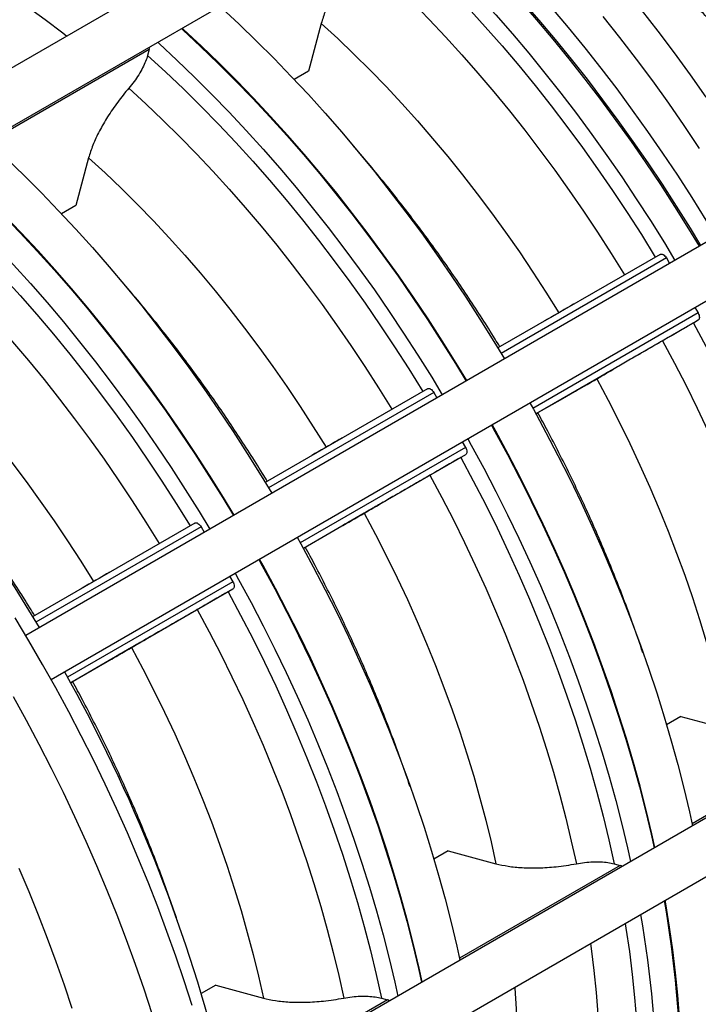
# Model space of a CAD drawing. Units: inches. Extents: x 0.1 to 16.9, y 0.1 to 10.9.
# Drawn here: x 11.2 to 11.7, y 5.7 to 6.5 of the extents above; entities that cross this region are included whole.
import ezdxf

# ---------------------------------------------------------------- set-up
doc = ezdxf.new("R2010")
doc.units = ezdxf.units.IN
doc.header["$MEASUREMENT"] = 0

msp = doc.modelspace()

# ---------------------------------------------------------------- linework, layer by layer
at = {"color": 7, "linetype": 'Continuous', "lineweight": 25}
for p, q in [((11.44781, 6.60357), (10.91721, 6.29726)), ((10.94693, 6.27001), (11.46703, 6.57026)), ((11.38323, 6.46458), (11.37356, 6.42848)), ((11.25289, 6.44487), (11.25168, 6.44038)), ((11.37356, 6.42848), (11.36267, 6.42219)), ((11.207, 6.36284), (11.19733, 6.32674)), ((11.19733, 6.32674), (11.18643, 6.32045)), ((11.68707, 6.30592), (11.15931, 6.00125)), ((11.63983, 6.28975), (11.517, 6.21884)), ((11.64463, 6.28698), (11.64704, 6.28281)), ((11.17854, 5.96795), (11.7063, 6.27262)), ((11.66627, 6.24951), (11.66867, 6.24534)), ((11.66867, 6.23979), (11.66511, 6.23773)), ((11.59198, 6.19551), (11.56587, 6.18043)), ((11.46359, 6.18801), (11.34076, 6.11711)), ((11.4684, 6.18524), (11.4708, 6.18108)), ((11.56587, 6.18043), (11.54585, 6.16887)), ((11.49003, 6.14777), (11.49244, 6.1436)), ((11.49244, 6.13805), (11.48888, 6.136)), ((11.41575, 6.09377), (11.38964, 6.07869)), ((11.28736, 6.08628), (11.16453, 6.01537)), ((11.29217, 6.0835), (11.29457, 6.07934)), ((11.38964, 6.07869), (11.36962, 6.06713)), ((11.3138, 6.04603), (11.31621, 6.04187)), ((11.31621, 6.03631), (11.31265, 6.03426)), ((11.23951, 5.99203), (11.2134, 5.97695)), ((11.2134, 5.97695), (11.19338, 5.9654)), ((11.82521, 5.94988), (11.30786, 5.65122)), ((11.65569, 5.93981), (11.64479, 5.93352)), ((11.65569, 5.93981), (11.69178, 5.93014)), ((11.31384, 5.61027), (11.84444, 5.91658)), ((11.47946, 5.83807), (11.46856, 5.83178)), ((11.47946, 5.83807), (11.51555, 5.82841)), ((11.60505, 5.82834), (11.60954, 5.82714)), ((11.30323, 5.73634), (11.29233, 5.73005)), ((11.30323, 5.73634), (11.33932, 5.72667)), ((11.42881, 5.7266), (11.43331, 5.7254))]:
    msp.add_line(p, q, dxfattribs=at)
at = {"color": 8, "linetype": 'Continuous', "lineweight": 25}
for p, q in [((11.25289, 6.44487), (11.13128, 6.37467)), ((11.64463, 6.28698), (11.51949, 6.21473)), ((11.66867, 6.24534), (11.54352, 6.17309)), ((11.66867, 6.23979), (11.54584, 6.16888)), ((11.4684, 6.18524), (11.34325, 6.11299)), ((11.49244, 6.1436), (11.36729, 6.07136)), ((11.49244, 6.13805), (11.36961, 6.06714)), ((11.29217, 6.0835), (11.16702, 6.01126)), ((11.31621, 6.04187), (11.19106, 5.96962)), ((11.31621, 6.03631), (11.19338, 5.96541)), ((11.78577, 5.92887), (11.66416, 5.85867)), ((11.60954, 5.82714), (11.48793, 5.75693)), ((11.43331, 5.7254), (11.3117, 5.6552))]:
    msp.add_line(p, q, dxfattribs=at)
at = {"color": 8, "linetype": 'Continuous', "lineweight": 25, "flags": 128}
for points in [[(11.46693, 6.5702), (11.47872, 6.55925), (11.49223, 6.54626), (11.50562, 6.53292), (11.51887, 6.51925), (11.53197, 6.50525), (11.54492, 6.49094), (11.55771, 6.47631), (11.57032, 6.4614), (11.58275, 6.44619), (11.59498, 6.43072), (11.60701, 6.41498), (11.61884, 6.39899), (11.63044, 6.38276), (11.64182, 6.3663), (11.65296, 6.34963), (11.66386, 6.33275), (11.67451, 6.31568), (11.68214, 6.30308)], [(10.98457, 6.56465), (10.99783, 6.5607), (11.01116, 6.55628), (11.02457, 6.55138), (11.03805, 6.54601), (11.05157, 6.54017), (11.06514, 6.53387), (11.07874, 6.52712), (11.09237, 6.51991), (11.106, 6.51226), (11.11963, 6.50417), (11.13325, 6.49565), (11.14686, 6.4867), (11.16042, 6.47733), (11.17395, 6.46755), (11.18742, 6.45736), (11.19046, 6.45501)], [(11.45464, 6.5631), (11.45719, 6.56078), (11.47055, 6.54837), (11.4838, 6.53562), (11.49692, 6.52253), (11.50991, 6.50911), (11.52276, 6.49537), (11.53546, 6.48132), (11.54799, 6.46697), (11.56036, 6.45234), (11.57255, 6.43743), (11.58455, 6.42225), (11.59635, 6.40682), (11.60795, 6.39114), (11.61934, 6.37523), (11.6305, 6.3591), (11.64144, 6.34275), (11.65213, 6.32621), (11.66259, 6.30948), (11.67053, 6.29638)], [(11.61346, 5.78323), (11.61403, 5.7796), (11.6166, 5.76196), (11.61878, 5.74447), (11.62057, 5.72715), (11.62196, 5.71), (11.62295, 5.69304), (11.62354, 5.67629), (11.62374, 5.65975), (11.62354, 5.64344), (11.62295, 5.62738), (11.62196, 5.61156), (11.62057, 5.59602), (11.61878, 5.58076), (11.6166, 5.56578), (11.61403, 5.55111), (11.61107, 5.53676), (11.60772, 5.52273)], [(11.5871, 5.76802), (11.58763, 5.76419), (11.58971, 5.74743), (11.59142, 5.73082), (11.59275, 5.71439), (11.5937, 5.69813), (11.59427, 5.68207), (11.59446, 5.66622), (11.59427, 5.65059), (11.5937, 5.63519), (11.59275, 5.62003), (11.59142, 5.60513), (11.58971, 5.59049), (11.58763, 5.57614), (11.58517, 5.56207), (11.58233, 5.54831), (11.57913, 5.53485)], [(11.52968, 5.73487), (11.52973, 5.73425), (11.53089, 5.71851), (11.53166, 5.70295), (11.53204, 5.6876), (11.53204, 5.67246), (11.53166, 5.65755), (11.53089, 5.64289), (11.52973, 5.62848), (11.52819, 5.61434), (11.52627, 5.60047), (11.52397, 5.5869), (11.52128, 5.57363), (11.51823, 5.56068)]]:
    msp.add_lwpolyline(points, dxfattribs=at)
at = {"color": 7, "linetype": 'Continuous', "lineweight": 25, "flags": 128}
for points in [[(11.66964, 6.29586), (11.66161, 6.30911), (11.6511, 6.32593), (11.64035, 6.34255), (11.62936, 6.35897), (11.61814, 6.37519), (11.6067, 6.39118), (11.59504, 6.40694), (11.58318, 6.42245), (11.57112, 6.4377), (11.55887, 6.45268), (11.54644, 6.46739), (11.53385, 6.48181), (11.52109, 6.49592), (11.50817, 6.50973), (11.49512, 6.52322), (11.48193, 6.53637), (11.46862, 6.54919), (11.45519, 6.56166), (11.45401, 6.56274)], [(11.43551, 6.55206), (11.4367, 6.55098), (11.45012, 6.53851), (11.46344, 6.5257), (11.47663, 6.51254), (11.48968, 6.49905), (11.50259, 6.48525), (11.51535, 6.47113), (11.52795, 6.45671), (11.54038, 6.44201), (11.55263, 6.42702), (11.56469, 6.41177), (11.57655, 6.39626), (11.5882, 6.3805), (11.59965, 6.36451), (11.61087, 6.3483), (11.62186, 6.33187), (11.63261, 6.31525), (11.64311, 6.29844), (11.65114, 6.28518)], [(11.42792, 6.54212), (11.4415, 6.52966), (11.45498, 6.51684), (11.46832, 6.50366), (11.48153, 6.49013), (11.49459, 6.47626), (11.50749, 6.46206), (11.52023, 6.44755), (11.53279, 6.43274), (11.54516, 6.41763), (11.55733, 6.40225), (11.5693, 6.38659), (11.58105, 6.37068), (11.59258, 6.35452), (11.60387, 6.33813), (11.61492, 6.32152), (11.62573, 6.30471), (11.63627, 6.2877)], [(11.41364, 6.51735), (11.42663, 6.50543), (11.43951, 6.49317), (11.45226, 6.48057), (11.46489, 6.46763), (11.47738, 6.45438), (11.48971, 6.44081), (11.50189, 6.42694), (11.5139, 6.41279), (11.52573, 6.39835), (11.53737, 6.38365), (11.54882, 6.36869), (11.56006, 6.35349), (11.57109, 6.33805), (11.5819, 6.32239), (11.59247, 6.30652), (11.60281, 6.29046), (11.6129, 6.27421)], [(11.30633, 6.47749), (11.30751, 6.47641), (11.32094, 6.46394), (11.33425, 6.45112), (11.34744, 6.43796), (11.3605, 6.42448), (11.37341, 6.41067), (11.38617, 6.39655), (11.39877, 6.38214), (11.41119, 6.36743), (11.42344, 6.35245), (11.4355, 6.33719), (11.44736, 6.32168), (11.45902, 6.30593), (11.47046, 6.28994), (11.48168, 6.27372), (11.49267, 6.2573), (11.50343, 6.24067), (11.51393, 6.22386), (11.52196, 6.21061)], [(11.62543, 6.47497), (11.63805, 6.45881), (11.65046, 6.44239), (11.66266, 6.42571), (11.67463, 6.4088)], [(11.38323, 6.46458), (11.39567, 6.45314), (11.408, 6.44135), (11.4202, 6.42922), (11.43228, 6.41676), (11.4442, 6.40397), (11.45598, 6.39088), (11.46759, 6.37749), (11.47902, 6.36381), (11.49028, 6.34986), (11.50134, 6.33564), (11.5122, 6.32117), (11.52284, 6.30646), (11.53327, 6.29152), (11.54346, 6.27637), (11.55342, 6.26101), (11.56313, 6.24547)], [(11.59652, 6.46985), (11.60924, 6.45383), (11.62175, 6.43754), (11.63405, 6.421), (11.64613, 6.40421), (11.65798, 6.38719), (11.6696, 6.36994)], [(11.27723, 6.46069), (11.27841, 6.45961), (11.29184, 6.44714), (11.30515, 6.43432), (11.31834, 6.42117), (11.3314, 6.40768), (11.34431, 6.39387), (11.35707, 6.37976), (11.36967, 6.36534), (11.38209, 6.35063), (11.39434, 6.33565), (11.4064, 6.32039), (11.41826, 6.30488), (11.42992, 6.28913), (11.44136, 6.27314), (11.45258, 6.25692), (11.46357, 6.2405), (11.47433, 6.22387), (11.48483, 6.20706), (11.49286, 6.19381)], [(11.4934, 6.19412), (11.48537, 6.20738), (11.47487, 6.22419), (11.46412, 6.24081), (11.45313, 6.25724), (11.44191, 6.27345), (11.43046, 6.28944), (11.41881, 6.3052), (11.40695, 6.32071), (11.39489, 6.33596), (11.38264, 6.35095), (11.37021, 6.36565), (11.35761, 6.38007), (11.34485, 6.39419), (11.33194, 6.40799), (11.31889, 6.42148), (11.3057, 6.43464), (11.29238, 6.44745), (11.27896, 6.45992), (11.27777, 6.461)], [(11.25928, 6.45032), (11.26046, 6.44925), (11.27389, 6.43678), (11.2872, 6.42396), (11.30039, 6.4108), (11.31345, 6.39732), (11.32636, 6.38351), (11.33912, 6.36939), (11.35172, 6.35498), (11.36415, 6.34027), (11.37639, 6.32529), (11.38845, 6.31003), (11.40031, 6.29452), (11.41197, 6.27877), (11.42341, 6.26278), (11.43463, 6.24656), (11.44562, 6.23014), (11.45638, 6.21351), (11.46688, 6.1967), (11.47491, 6.18345)], [(11.25168, 6.44038), (11.26527, 6.42793), (11.27874, 6.4151), (11.29209, 6.40192), (11.3053, 6.38839), (11.31836, 6.37452), (11.33126, 6.36033), (11.344, 6.34582), (11.35655, 6.331), (11.36893, 6.3159), (11.3811, 6.30051), (11.39307, 6.28485), (11.40482, 6.26894), (11.41635, 6.25278), (11.42764, 6.23639), (11.43869, 6.21978), (11.44949, 6.20297), (11.46003, 6.18596)], [(11.23741, 6.41561), (11.2504, 6.4037), (11.26327, 6.39143), (11.27603, 6.37883), (11.28866, 6.36589), (11.30114, 6.35264), (11.31348, 6.33907), (11.32566, 6.32521), (11.33767, 6.31105), (11.3495, 6.29661), (11.36114, 6.28191), (11.37259, 6.26695), (11.38383, 6.25175), (11.39486, 6.23631), (11.40566, 6.22065), (11.41624, 6.20478), (11.42658, 6.18872), (11.43667, 6.17247)], [(11.1301, 6.37575), (11.13128, 6.37467), (11.14471, 6.3622), (11.15802, 6.34938), (11.17121, 6.33623), (11.18426, 6.32274), (11.19718, 6.30893), (11.20994, 6.29482), (11.22253, 6.2804), (11.23496, 6.26569), (11.24721, 6.25071), (11.25927, 6.23546), (11.27113, 6.21995), (11.28279, 6.20419), (11.29423, 6.1882), (11.30545, 6.17199), (11.31644, 6.15556), (11.32719, 6.13894), (11.3377, 6.12212), (11.34573, 6.10887)], [(11.101, 6.35895), (11.10218, 6.35787), (11.11561, 6.3454), (11.12892, 6.33258), (11.14211, 6.31943), (11.15516, 6.30594), (11.16808, 6.29213), (11.18084, 6.27802), (11.19343, 6.2636), (11.20586, 6.2489), (11.21811, 6.23391), (11.23017, 6.21866), (11.24203, 6.20315), (11.25369, 6.18739), (11.26513, 6.1714), (11.27635, 6.15519), (11.28734, 6.13876), (11.29809, 6.12214), (11.3086, 6.10532), (11.31663, 6.09207)], [(11.31717, 6.09239), (11.30914, 6.10564), (11.29864, 6.12245), (11.28788, 6.13908), (11.2769, 6.1555), (11.26567, 6.17171), (11.25423, 6.1877), (11.24258, 6.20346), (11.23071, 6.21897), (11.21865, 6.23422), (11.20641, 6.24921), (11.19398, 6.26392), (11.18138, 6.27833), (11.16862, 6.29245), (11.15571, 6.30626), (11.14265, 6.31974), (11.12946, 6.3329), (11.11615, 6.34572), (11.10272, 6.35819), (11.10154, 6.35926)], [(11.207, 6.36284), (11.21944, 6.3514), (11.23177, 6.33961), (11.24397, 6.32748), (11.25604, 6.31502), (11.26797, 6.30224), (11.27974, 6.28914), (11.29136, 6.27575), (11.30279, 6.26207), (11.31404, 6.24812), (11.32511, 6.2339), (11.33596, 6.21943), (11.34661, 6.20472), (11.35704, 6.18978), (11.36723, 6.17463), (11.37719, 6.15927), (11.3869, 6.14373)], [(11.08305, 6.34859), (11.08423, 6.34751), (11.09766, 6.33504), (11.11097, 6.32222), (11.12416, 6.30907), (11.13722, 6.29558), (11.15013, 6.28177), (11.16289, 6.26766), (11.17548, 6.25324), (11.18791, 6.23853), (11.20016, 6.22355), (11.21222, 6.2083), (11.22408, 6.19278), (11.23574, 6.17703), (11.24718, 6.16104), (11.2584, 6.14482), (11.26939, 6.1284), (11.28014, 6.11177), (11.29065, 6.09496), (11.29868, 6.08171)], [(11.07545, 6.33865), (11.08904, 6.32619), (11.10251, 6.31336), (11.11586, 6.30018), (11.12907, 6.28665), (11.14213, 6.27278), (11.15503, 6.25859), (11.16776, 6.24408), (11.18032, 6.22927), (11.19269, 6.21416), (11.20487, 6.19877), (11.21683, 6.18312), (11.22859, 6.1672), (11.24011, 6.15105), (11.25141, 6.13466), (11.26246, 6.11805), (11.27326, 6.10123), (11.2838, 6.08422)], [(11.06117, 6.31387), (11.07416, 6.30196), (11.08704, 6.2897), (11.0998, 6.27709), (11.11243, 6.26416), (11.12491, 6.2509), (11.13725, 6.23734), (11.14942, 6.22347), (11.16143, 6.20931), (11.17326, 6.19488), (11.18491, 6.18017), (11.19635, 6.16522), (11.2076, 6.15001), (11.21862, 6.13457), (11.22943, 6.11892), (11.24001, 6.10305), (11.25035, 6.08698), (11.26044, 6.07073)], [(11.63983, 6.28975), (11.64034, 6.28994), (11.64093, 6.28997), (11.64157, 6.28982), (11.64223, 6.28951), (11.64289, 6.28906), (11.64353, 6.28846), (11.64412, 6.28776), (11.64463, 6.28698)], [(10.95386, 6.27401), (10.95505, 6.27293), (10.96848, 6.26046), (10.98179, 6.24765), (10.99498, 6.23449), (11.00803, 6.221), (11.02094, 6.2072), (11.0337, 6.19308), (11.0463, 6.17866), (11.05873, 6.16396), (11.07098, 6.14897), (11.08304, 6.13372), (11.0949, 6.11821), (11.10656, 6.10245), (11.118, 6.08646), (11.12922, 6.07025), (11.14021, 6.05382), (11.15096, 6.0372), (11.16147, 6.02039), (11.16949, 6.00713)], [(11.03076, 6.2611), (11.04321, 6.24966), (11.05553, 6.23788), (11.06774, 6.22574), (11.07981, 6.21328), (11.09174, 6.2005), (11.10351, 6.18741), (11.11512, 6.17402), (11.12656, 6.16034), (11.13781, 6.14638), (11.14887, 6.13216), (11.15973, 6.11769), (11.17038, 6.10298), (11.1808, 6.08804), (11.191, 6.07289), (11.20096, 6.05754), (11.21067, 6.042)], [(11.57538, 6.25255), (11.57538, 6.25254), (11.57506, 6.25236), (11.57428, 6.25191), (11.57308, 6.25121), (11.57147, 6.25029), (11.56953, 6.24917), (11.5673, 6.24788), (11.56487, 6.24648), (11.5623, 6.24499), (11.55969, 6.24349), (11.55712, 6.242), (11.55466, 6.24058), (11.5524, 6.23928)], [(11.66867, 6.24534), (11.66909, 6.2445), (11.66941, 6.24364), (11.6696, 6.24279), (11.66967, 6.24199), (11.6696, 6.24126), (11.66941, 6.24064), (11.66909, 6.24014), (11.66867, 6.23979)], [(11.66511, 6.23773), (11.67457, 6.2201), (11.68374, 6.20234), (11.69259, 6.18446), (11.70114, 6.16649), (11.70937, 6.14842), (11.71728, 6.13029), (11.72485, 6.1121), (11.73209, 6.09386), (11.73899, 6.07559), (11.74554, 6.05731), (11.75174, 6.03902), (11.75758, 6.02075), (11.76306, 6.00251), (11.76817, 5.9843), (11.77291, 5.96615), (11.77729, 5.94807), (11.78128, 5.93008)], [(11.64175, 6.22424), (11.65078, 6.20738), (11.65952, 6.19039), (11.66797, 6.1733), (11.67613, 6.15611), (11.68399, 6.13884), (11.69153, 6.1215), (11.69876, 6.10411), (11.70568, 6.08667), (11.71226, 6.06921), (11.71852, 6.05173), (11.72444, 6.03425), (11.73002, 6.01678), (11.73526, 5.99934), (11.74015, 5.98194), (11.74468, 5.96459), (11.74886, 5.9473), (11.75269, 5.9301)], [(11.59807, 6.19903), (11.59581, 6.19773), (11.59335, 6.19631), (11.59078, 6.19482), (11.58816, 6.19331), (11.5856, 6.19183), (11.58317, 6.19043), (11.58094, 6.18914), (11.579, 6.18802), (11.57739, 6.18709), (11.57619, 6.18639), (11.57541, 6.18595), (11.57509, 6.18576), (11.57524, 6.18585), (11.57586, 6.1862), (11.57691, 6.18681), (11.57838, 6.18766), (11.58021, 6.18872), (11.58234, 6.18995), (11.58471, 6.19132), (11.58724, 6.19277), (11.58984, 6.19428), (11.59244, 6.19578), (11.59495, 6.19723), (11.59729, 6.19858), (11.59939, 6.19979), (11.60117, 6.20082), (11.60258, 6.20163), (11.60357, 6.20221), (11.60412, 6.20252), (11.60421, 6.20257), (11.60382, 6.20235), (11.60298, 6.20187), (11.60172, 6.20113), (11.60006, 6.20018), (11.59807, 6.19903)], [(11.59198, 6.19551), (11.60058, 6.17932), (11.6089, 6.16302), (11.61693, 6.14662), (11.62465, 6.13012), (11.63207, 6.11354), (11.63917, 6.0969), (11.64595, 6.08022), (11.65241, 6.06349), (11.65854, 6.04675), (11.66433, 6.03), (11.66979, 6.01325), (11.67489, 5.99653), (11.67965, 5.97985), (11.68405, 5.96321), (11.6881, 5.94664), (11.69178, 5.93014)], [(11.46359, 6.18801), (11.46411, 6.18821), (11.4647, 6.18823), (11.46533, 6.18808), (11.466, 6.18778), (11.46666, 6.18732), (11.4673, 6.18673), (11.46789, 6.18602), (11.4684, 6.18524)], [(11.54119, 6.1773), (11.5439, 6.17242), (11.55334, 6.15498), (11.56251, 6.13742), (11.57138, 6.11974), (11.57997, 6.10196), (11.58825, 6.08409), (11.59622, 6.06615), (11.60388, 6.04815), (11.61122, 6.0301), (11.61824, 6.01201), (11.62493, 5.9939), (11.63128, 5.97578), (11.6373, 5.95767), (11.64297, 5.93957), (11.6483, 5.9215), (11.65328, 5.90347), (11.6579, 5.8855), (11.66216, 5.8676), (11.6645, 5.85711)], [(11.51209, 6.1605), (11.5148, 6.15562), (11.52424, 6.13818), (11.53341, 6.12062), (11.54228, 6.10294), (11.55087, 6.08516), (11.55915, 6.06729), (11.56712, 6.04935), (11.57478, 6.03135), (11.58212, 6.0133), (11.58914, 5.99521), (11.59583, 5.9771), (11.60218, 5.95898), (11.6082, 5.94087), (11.61387, 5.92277), (11.6192, 5.9047), (11.62418, 5.88667), (11.6288, 5.8687), (11.63306, 5.8508), (11.6354, 5.84031)], [(11.63595, 5.84063), (11.63361, 5.85111), (11.62934, 5.86901), (11.62472, 5.88699), (11.61974, 5.90501), (11.61442, 5.92308), (11.60874, 5.94118), (11.60273, 5.9593), (11.59637, 5.97742), (11.58968, 5.99553), (11.58266, 6.01361), (11.57532, 6.03166), (11.56766, 6.04967), (11.55969, 6.06761), (11.55141, 6.08547), (11.54283, 6.10325), (11.53395, 6.12093), (11.52479, 6.1385), (11.51534, 6.15594), (11.51263, 6.16081)], [(11.39915, 6.15081), (11.39914, 6.15081), (11.39883, 6.15062), (11.39805, 6.15018), (11.39684, 6.14948), (11.39524, 6.14855), (11.39329, 6.14743), (11.39107, 6.14614), (11.38864, 6.14474), (11.38607, 6.14326), (11.38346, 6.14175), (11.38088, 6.14026), (11.37842, 6.13884), (11.37617, 6.13754)], [(11.49414, 6.15014), (11.49685, 6.14526), (11.50629, 6.12782), (11.51546, 6.11026), (11.52433, 6.09258), (11.53292, 6.0748), (11.5412, 6.05693), (11.54917, 6.03899), (11.55683, 6.02099), (11.56417, 6.00294), (11.57119, 5.98485), (11.57788, 5.96674), (11.58423, 5.94862), (11.59025, 5.93051), (11.59592, 5.91241), (11.60125, 5.89434), (11.60623, 5.87631), (11.61085, 5.85834), (11.61512, 5.84043), (11.61745, 5.82995)], [(11.49244, 6.1436), (11.49286, 6.14276), (11.49318, 6.1419), (11.49337, 6.14106), (11.49343, 6.14025), (11.49337, 6.13952), (11.49318, 6.1389), (11.49286, 6.1384), (11.49244, 6.13805)], [(11.48888, 6.136), (11.49834, 6.11836), (11.5075, 6.1006), (11.51636, 6.08272), (11.52491, 6.06475), (11.53314, 6.04669), (11.54104, 6.02855), (11.54862, 6.01036), (11.55586, 5.99212), (11.56275, 5.97386), (11.5693, 5.95557), (11.5755, 5.93729), (11.58134, 5.91902), (11.58682, 5.90077), (11.59194, 5.88257), (11.59668, 5.86442), (11.60105, 5.84634), (11.60505, 5.82834)], [(11.46552, 6.12251), (11.47454, 6.10564), (11.48329, 6.08866), (11.49174, 6.07156), (11.4999, 6.05437), (11.50775, 6.0371), (11.5153, 6.01976), (11.52253, 6.00237), (11.52944, 5.98494), (11.53603, 5.96747), (11.54229, 5.94999), (11.54821, 5.93251), (11.55379, 5.91505), (11.55902, 5.89761), (11.56391, 5.8802), (11.56845, 5.86285), (11.57263, 5.84557), (11.57645, 5.82836)], [(11.42184, 6.09729), (11.41958, 6.09599), (11.41712, 6.09457), (11.41454, 6.09308), (11.41193, 6.09157), (11.40937, 6.09009), (11.40693, 6.08869), (11.40471, 6.0874), (11.40276, 6.08628), (11.40116, 6.08535), (11.39995, 6.08466), (11.39918, 6.08421), (11.39886, 6.08403), (11.39901, 6.08411), (11.39962, 6.08447), (11.40068, 6.08508), (11.40215, 6.08592), (11.40398, 6.08698), (11.40611, 6.08821), (11.40848, 6.08958), (11.41101, 6.09104), (11.41361, 6.09254), (11.41621, 6.09404), (11.41872, 6.09549), (11.42106, 6.09684), (11.42315, 6.09805), (11.42493, 6.09908), (11.42634, 6.09989), (11.42734, 6.10047), (11.42789, 6.10079), (11.42797, 6.10083), (11.42759, 6.10061), (11.42675, 6.10013), (11.42548, 6.0994), (11.42383, 6.09844), (11.42184, 6.09729)], [(11.41575, 6.09377), (11.42435, 6.07759), (11.43267, 6.06129), (11.44069, 6.04488), (11.44842, 6.02838), (11.45583, 6.01181), (11.46294, 5.99517), (11.46972, 5.97848), (11.47618, 5.96175), (11.48231, 5.94501), (11.4881, 5.92826), (11.49355, 5.91152), (11.49866, 5.89479), (11.50342, 5.87811), (11.50782, 5.86147), (11.51187, 5.8449), (11.51555, 5.82841)], [(11.28736, 6.08628), (11.28788, 6.08647), (11.28846, 6.08649), (11.2891, 6.08635), (11.28976, 6.08604), (11.29043, 6.08558), (11.29107, 6.08499), (11.29165, 6.08429), (11.29217, 6.0835)], [(11.36496, 6.07556), (11.36766, 6.07068), (11.37711, 6.05325), (11.38628, 6.03568), (11.39515, 6.018), (11.40373, 6.00022), (11.41201, 5.98236), (11.41999, 5.96442), (11.42765, 5.94641), (11.43499, 5.92836), (11.442, 5.91027), (11.44869, 5.89216), (11.45505, 5.87405), (11.46107, 5.85593), (11.46674, 5.83783), (11.47207, 5.81976), (11.47704, 5.80173), (11.48167, 5.78376), (11.48593, 5.76586), (11.48827, 5.75537)], [(11.33586, 6.05876), (11.33856, 6.05389), (11.34801, 6.03645), (11.35718, 6.01888), (11.36605, 6.0012), (11.37463, 5.98342), (11.38291, 5.96556), (11.39089, 5.94762), (11.39855, 5.92961), (11.40589, 5.91156), (11.4129, 5.89348), (11.41959, 5.87537), (11.42595, 5.85725), (11.43197, 5.83913), (11.43764, 5.82103), (11.44297, 5.80296), (11.44794, 5.78493), (11.45257, 5.76696), (11.45683, 5.74906), (11.45917, 5.73858)], [(11.45971, 5.73889), (11.45738, 5.74937), (11.45311, 5.76728), (11.44849, 5.78525), (11.44351, 5.80328), (11.43818, 5.82134), (11.43251, 5.83944), (11.42649, 5.85756), (11.42014, 5.87568), (11.41345, 5.89379), (11.40643, 5.91188), (11.39909, 5.92993), (11.39143, 5.94793), (11.38346, 5.96587), (11.37518, 5.98374), (11.3666, 6.00152), (11.35772, 6.01919), (11.34855, 6.03676), (11.33911, 6.0542), (11.3364, 6.05908)], [(11.22292, 6.04907), (11.22291, 6.04907), (11.22259, 6.04889), (11.22182, 6.04844), (11.22061, 6.04774), (11.21901, 6.04681), (11.21706, 6.04569), (11.21484, 6.04441), (11.2124, 6.043), (11.20984, 6.04152), (11.20723, 6.04001), (11.20465, 6.03853), (11.20219, 6.03711), (11.19993, 6.0358)], [(11.31791, 6.0484), (11.32061, 6.04352), (11.33006, 6.02608), (11.33923, 6.00852), (11.3481, 5.99084), (11.35668, 5.97306), (11.36496, 5.95519), (11.37294, 5.93725), (11.3806, 5.91925), (11.38794, 5.9012), (11.39496, 5.88311), (11.40164, 5.865), (11.408, 5.84688), (11.41402, 5.82877), (11.41969, 5.81067), (11.42502, 5.7926), (11.42999, 5.77457), (11.43462, 5.7566), (11.43888, 5.7387), (11.44122, 5.72821)], [(11.31621, 6.04187), (11.31663, 6.04103), (11.31694, 6.04017), (11.31714, 6.03932), (11.3172, 6.03852), (11.31714, 6.03779), (11.31694, 6.03716), (11.31663, 6.03667), (11.31621, 6.03631)], [(11.31265, 6.03426), (11.32211, 6.01663), (11.33127, 5.99886), (11.34013, 5.98099), (11.34868, 5.96301), (11.3569, 5.94495), (11.36481, 5.92682), (11.37239, 5.90862), (11.37962, 5.89039), (11.38652, 5.87212), (11.39307, 5.85384), (11.39927, 5.83555), (11.40511, 5.81728), (11.41059, 5.79903), (11.41571, 5.78083), (11.42045, 5.76268), (11.42482, 5.7446), (11.42881, 5.7266)], [(11.28928, 6.02077), (11.29831, 6.0039), (11.30705, 5.98692), (11.31551, 5.96982), (11.32367, 5.95264), (11.33152, 5.93537), (11.33907, 5.91803), (11.3463, 5.90063), (11.35321, 5.8832), (11.3598, 5.86574), (11.36605, 5.84826), (11.37197, 5.83078), (11.37755, 5.81331), (11.38279, 5.79587), (11.38768, 5.77847), (11.39222, 5.76111), (11.3964, 5.74383), (11.40022, 5.72662)], [(11.28535, 5.72097), (11.27935, 5.73968), (11.27301, 5.7584), (11.26633, 5.77711), (11.25933, 5.79582), (11.25199, 5.81449), (11.24433, 5.83313), (11.23635, 5.85172), (11.22807, 5.87024), (11.21947, 5.88868), (11.21057, 5.90704), (11.20138, 5.9253), (11.1919, 5.94344), (11.18214, 5.96145), (11.17211, 5.97933), (11.1618, 5.99706), (11.15123, 6.01462)], [(11.24561, 5.99556), (11.24335, 5.99425), (11.24089, 5.99283), (11.23831, 5.99135), (11.2357, 5.98984), (11.23314, 5.98836), (11.2307, 5.98695), (11.22848, 5.98567), (11.22653, 5.98454), (11.22493, 5.98362), (11.22372, 5.98292), (11.22294, 5.98247), (11.22263, 5.98229), (11.22278, 5.98238), (11.22339, 5.98273), (11.22445, 5.98334), (11.22592, 5.98419), (11.22775, 5.98524), (11.22988, 5.98647), (11.23225, 5.98784), (11.23477, 5.9893), (11.23738, 5.9908), (11.23998, 5.9923), (11.24249, 5.99375), (11.24483, 5.9951), (11.24692, 5.99631), (11.2487, 5.99734), (11.25011, 5.99816), (11.25111, 5.99873), (11.25166, 5.99905), (11.25174, 5.9991), (11.25136, 5.99888), (11.25052, 5.99839), (11.24925, 5.99766), (11.24759, 5.9967), (11.24561, 5.99556)], [(11.23951, 5.99203), (11.24812, 5.97585), (11.25644, 5.95955), (11.26446, 5.94314), (11.27218, 5.92664), (11.2796, 5.91007), (11.2867, 5.89343), (11.29349, 5.87674), (11.29995, 5.86002), (11.30608, 5.84327), (11.31187, 5.82652), (11.31732, 5.80978), (11.32243, 5.79306), (11.32718, 5.77637), (11.33159, 5.75974), (11.33563, 5.74316), (11.33932, 5.72667)], [(11.25518, 5.71467), (11.24901, 5.73338), (11.2425, 5.7521), (11.23566, 5.77081), (11.22849, 5.7895), (11.22099, 5.80816), (11.21317, 5.82677), (11.20503, 5.84532), (11.19659, 5.86381), (11.18785, 5.88221), (11.1788, 5.90052), (11.16947, 5.91872), (11.15984, 5.93679), (11.14994, 5.95474)], [(11.19451, 5.71886), (11.18866, 5.73653), (11.18246, 5.75421), (11.17592, 5.77187), (11.16905, 5.78951), (11.16185, 5.80711), (11.15433, 5.82466)], [(11.64042, 5.52407), (11.64105, 5.52665), (11.64423, 5.54061), (11.64704, 5.55487), (11.64948, 5.56942), (11.65154, 5.58426), (11.65323, 5.59937), (11.65455, 5.61475), (11.65549, 5.63037), (11.65606, 5.64624), (11.65624, 5.66234), (11.65606, 5.67865), (11.65549, 5.69517), (11.65455, 5.71189), (11.65323, 5.72878), (11.65154, 5.74585), (11.64948, 5.76307), (11.64704, 5.78044), (11.64423, 5.79794), (11.64375, 5.80072)]]:
    msp.add_lwpolyline(points, dxfattribs=at)
at = {"color": 7, "linetype": 'Continuous', "lineweight": 25}
for centre, radius, start, end in [((11.24856, 6.44588), 0.00445, 346.95861, 10.12273), ((10.14868, 5.38862), 1.19338, 14.20988, 29.36537), ((11.60824, 5.82289), 0.00444, 49.91645, 73.04885), ((10.84118, 5.65826), 0.81453, 0.26522, 10.05081), ((10.82323, 5.64789), 0.81453, 0.26522, 10.05081), ((11.43201, 5.72115), 0.00444, 49.91645, 73.04885)]:
    msp.add_arc(centre, radius, start, end, dxfattribs=at)
for points, knots in [([(11.95461, 5.93673), (11.95443, 5.93794), (11.95375, 5.94272), (11.95235, 5.95125), (11.95037, 5.96243), (11.94812, 5.97404), (11.94592, 5.98448), (11.94396, 5.99318), (11.94246, 5.99958), (11.94121, 6.00473), (11.94023, 6.00866), (11.93944, 6.01178), (11.93851, 6.01537), (11.93722, 6.02031), (11.93539, 6.02703), (11.93314, 6.03503), (11.93055, 6.04389), (11.92685, 6.05601), (11.92203, 6.0709), (11.91541, 6.08998), (11.90789, 6.11016), (11.89921, 6.13182), (11.88968, 6.15401), (11.87977, 6.17559), (11.86954, 6.19655), (11.85917, 6.21673), (11.84779, 6.2377), (11.83602, 6.25827), (11.82395, 6.27834), (11.81168, 6.29783), (11.79857, 6.31769), (11.78491, 6.33746), (11.77106, 6.35659), (11.75667, 6.37564), (11.74186, 6.39439), (11.72674, 6.4127), (11.71225, 6.42951), (11.69867, 6.44466), (11.68606, 6.45823), (11.67438, 6.47041), (11.66585, 6.47903), (11.66028, 6.48456), (11.65749, 6.48732), (11.65466, 6.49008), (11.65147, 6.49318), (11.64758, 6.49692), (11.64273, 6.50153), (11.63714, 6.50677), (11.63121, 6.51224), (11.623, 6.5197), (11.61297, 6.52859), (11.60144, 6.53849), (11.59119, 6.54703), (11.58218, 6.55435), (11.57433, 6.56059), (11.56754, 6.56587), (11.5629, 6.56943), (11.56053, 6.57123), (11.56007, 6.57158)], [0, 0, 0, 0, 0.005379, 0.021278, 0.037746, 0.054777, 0.072368, 0.083477, 0.092786, 0.100268, 0.105925, 0.109842, 0.113862, 0.12166, 0.131458, 0.143254, 0.156658, 0.170082, 0.196021, 0.221407, 0.252904, 0.283555, 0.315403, 0.349373, 0.377534, 0.407, 0.437796, 0.469906, 0.498169, 0.527401, 0.557597, 0.588467, 0.61826, 0.646684, 0.678401, 0.708175, 0.736038, 0.761985, 0.784852, 0.805968, 0.825716, 0.830744, 0.835696, 0.84057, 0.845737, 0.852559, 0.860997, 0.871133, 0.881613, 0.891666, 0.913331, 0.932701, 0.94977, 0.964536, 0.977369, 0.988445, 0.997761, 1, 1, 1, 1]), ([(11.41364, 6.51735), (11.41219, 6.51561), (11.40928, 6.51213), (11.40515, 6.50673), (11.40122, 6.50123), (11.39758, 6.4957), (11.39429, 6.49024), (11.39133, 6.48483), (11.38869, 6.47947), (11.38644, 6.47425), (11.38458, 6.46926), (11.38368, 6.46614), (11.38323, 6.46458)], [0, 0, 0, 0, 0.099012, 0.198023, 0.299911, 0.401799, 0.500812, 0.599825, 0.701715, 0.803604, 0.901802, 1, 1, 1, 1]), ([(11.25168, 6.44038), (11.25122, 6.43889), (11.2503, 6.4359), (11.24798, 6.43094), (11.24505, 6.42584), (11.24152, 6.42063), (11.23879, 6.4173), (11.23741, 6.41561)], [0, 0, 0, 0, 0.197183, 0.395222, 0.599004, 0.796648, 1, 1, 1, 1]), ([(11.23741, 6.41561), (11.23595, 6.41387), (11.23304, 6.41039), (11.22891, 6.40499), (11.22499, 6.39949), (11.22135, 6.39396), (11.21806, 6.3885), (11.21509, 6.38309), (11.21246, 6.37773), (11.21021, 6.37252), (11.20835, 6.36752), (11.20745, 6.3644), (11.207, 6.36284)], [0, 0, 0, 0, 0.099012, 0.198023, 0.299911, 0.401799, 0.500812, 0.599825, 0.701715, 0.803604, 0.901802, 1, 1, 1, 1]), ([(11.51851, 6.21972), (11.51731, 6.22168), (11.51291, 6.22888), (11.50513, 6.24121), (11.49509, 6.25661), (11.48482, 6.27183), (11.47433, 6.28685), (11.46363, 6.30167), (11.45272, 6.31628), (11.4416, 6.33066), (11.43029, 6.34483), (11.41878, 6.35872), (11.41069, 6.36828), (11.4064, 6.37313), (11.40606, 6.37351)], [0, 0, 0, 0, 0.035815, 0.131291, 0.22678, 0.322286, 0.417814, 0.513368, 0.608953, 0.704574, 0.800236, 0.895943, 0.991699, 1, 1, 1, 1]), ([(11.34228, 6.11798), (11.34108, 6.11994), (11.33668, 6.12715), (11.3289, 6.13947), (11.31886, 6.15487), (11.30859, 6.17009), (11.2981, 6.18511), (11.2874, 6.19993), (11.27648, 6.21454), (11.26537, 6.22893), (11.25406, 6.24309), (11.24255, 6.25698), (11.23446, 6.26654), (11.23017, 6.27139), (11.22982, 6.27178)], [0, 0, 0, 0, 0.035815, 0.131291, 0.22678, 0.322286, 0.417814, 0.513368, 0.608953, 0.704574, 0.800236, 0.895943, 0.991699, 1, 1, 1, 1]), ([(11.66511, 6.23773), (11.66408, 6.23714), (11.66191, 6.23588), (11.65777, 6.2335), (11.65294, 6.2307), (11.64754, 6.22759), (11.6437, 6.22537), (11.64175, 6.22424)], [0, 0, 0, 0, 0.180655, 0.378862, 0.582818, 0.788194, 1, 1, 1, 1]), ([(11.64175, 6.22424), (11.6398, 6.22312), (11.6359, 6.22087), (11.63011, 6.21752), (11.6244, 6.21423), (11.61888, 6.21104), (11.61363, 6.20801), (11.60864, 6.20512), (11.60389, 6.20238), (11.59949, 6.19984), (11.59547, 6.19752), (11.59314, 6.19618), (11.59198, 6.19551)], [0, 0, 0, 0, 0.099025, 0.198049, 0.299953, 0.401856, 0.500882, 0.599907, 0.701806, 0.803704, 0.901852, 1, 1, 1, 1]), ([(11.16605, 6.01624), (11.16485, 6.01821), (11.16044, 6.02541), (11.15266, 6.03773), (11.14263, 6.05314), (11.13236, 6.06835), (11.12187, 6.08338), (11.11116, 6.0982), (11.10025, 6.11281), (11.08914, 6.12719), (11.07783, 6.14135), (11.06631, 6.15524), (11.05823, 6.1648), (11.05393, 6.16965), (11.05359, 6.17004)], [0, 0, 0, 0, 0.035815, 0.131291, 0.22678, 0.322286, 0.417814, 0.513368, 0.608953, 0.704574, 0.800236, 0.895943, 0.991699, 1, 1, 1, 1]), ([(11.54572, 6.1688), (11.54585, 6.16888), (11.54647, 6.16924), (11.54702, 6.16955), (11.54741, 6.16978), (11.54733, 6.16974), (11.54732, 6.16973)], [0, 0, 0, 0, 0.11218, 0.514111, 0.904689, 1, 1, 1, 1]), ([(11.62673, 5.98839), (11.62668, 5.98853), (11.6248, 5.99432), (11.62078, 6.00576), (11.61465, 6.0227), (11.60819, 6.0396), (11.60143, 6.05645), (11.59437, 6.07324), (11.58702, 6.08996), (11.57939, 6.1066), (11.57148, 6.12315), (11.56328, 6.1396), (11.55526, 6.15514), (11.54984, 6.16514), (11.54735, 6.16974)], [0, 0, 0, 0, 0.002215, 0.094342, 0.186419, 0.278449, 0.370438, 0.462388, 0.554305, 0.646192, 0.738054, 0.829895, 0.92172, 1, 1, 1, 1]), ([(11.48888, 6.136), (11.48785, 6.1354), (11.48568, 6.13415), (11.48154, 6.13176), (11.47671, 6.12897), (11.47131, 6.12585), (11.46747, 6.12363), (11.46552, 6.12251)], [0, 0, 0, 0, 0.180655, 0.3788617, 0.5828176, 0.7881943, 1, 1, 1, 1]), ([(11.46552, 6.12251), (11.46357, 6.12138), (11.45967, 6.11913), (11.45388, 6.11579), (11.44817, 6.11249), (11.44265, 6.1093), (11.4374, 6.10627), (11.4324, 6.10339), (11.42765, 6.10064), (11.42326, 6.0981), (11.41924, 6.09579), (11.41691, 6.09444), (11.41575, 6.09377)], [0, 0, 0, 0, 0.099025, 0.198049, 0.299953, 0.401856, 0.500882, 0.599907, 0.701806, 0.803704, 0.901852, 1, 1, 1, 1]), ([(11.36949, 6.06707), (11.36962, 6.06715), (11.37023, 6.0675), (11.37078, 6.06782), (11.37117, 6.06804), (11.3711, 6.068), (11.37109, 6.06799)], [0, 0, 0, 0, 0.11218, 0.514111, 0.904689, 1, 1, 1, 1]), ([(11.4505, 5.88666), (11.45045, 5.88679), (11.44857, 5.89259), (11.44455, 5.90403), (11.43842, 5.92097), (11.43195, 5.93786), (11.42519, 5.95471), (11.41814, 5.9715), (11.41079, 5.98822), (11.40316, 6.00486), (11.39525, 6.02141), (11.38705, 6.03786), (11.37903, 6.05341), (11.37361, 6.06341), (11.37112, 6.06801)], [0, 0, 0, 0, 0.002215, 0.094342, 0.186419, 0.278449, 0.370438, 0.462388, 0.554305, 0.646192, 0.738054, 0.829895, 0.92172, 1, 1, 1, 1]), ([(11.31265, 6.03426), (11.31161, 6.03366), (11.30945, 6.03241), (11.30531, 6.03002), (11.30047, 6.02723), (11.29508, 6.02411), (11.29123, 6.0219), (11.28928, 6.02077)], [0, 0, 0, 0, 0.180655, 0.378862, 0.582818, 0.788194, 1, 1, 1, 1]), ([(11.28928, 6.02077), (11.28733, 6.01964), (11.28344, 6.01739), (11.27765, 6.01405), (11.27194, 6.01075), (11.26642, 6.00757), (11.26117, 6.00453), (11.25617, 6.00165), (11.25142, 5.99891), (11.24702, 5.99637), (11.24301, 5.99405), (11.24068, 5.9927), (11.23951, 5.99203)], [0, 0, 0, 0, 0.099025, 0.198049, 0.299953, 0.401856, 0.500882, 0.599907, 0.701806, 0.803704, 0.901852, 1, 1, 1, 1]), ([(11.19325, 5.96533), (11.19339, 5.96541), (11.194, 5.96576), (11.19455, 5.96608), (11.19494, 5.9663), (11.19487, 5.96626), (11.19486, 5.96625)], [0, 0, 0, 0, 0.11218, 0.514111, 0.904689, 1, 1, 1, 1]), ([(11.27426, 5.78492), (11.27422, 5.78505), (11.27233, 5.79085), (11.26831, 5.80229), (11.26219, 5.81923), (11.25572, 5.83613), (11.24896, 5.85298), (11.2419, 5.86977), (11.23456, 5.88649), (11.22692, 5.90313), (11.21901, 5.91968), (11.21082, 5.93612), (11.2028, 5.95167), (11.19738, 5.96167), (11.19488, 5.96627)], [0, 0, 0, 0, 0.002215, 0.094342, 0.186419, 0.278449, 0.370438, 0.462388, 0.554305, 0.646192, 0.738054, 0.829895, 0.92172, 1, 1, 1, 1]), ([(11.57645, 5.82836), (11.57855, 5.82871), (11.58281, 5.82941), (11.58904, 5.82986), (11.59499, 5.82986), (11.60044, 5.82939), (11.60353, 5.82868), (11.60505, 5.82834)], [0, 0, 0, 0, 0.198025, 0.401793, 0.599824, 0.803598, 1, 1, 1, 1]), ([(11.51555, 5.82841), (11.51855, 5.82772), (11.52462, 5.82631), (11.53364, 5.82545), (11.54146, 5.82517), (11.54777, 5.82522), (11.55434, 5.82552), (11.56135, 5.82612), (11.56875, 5.82702), (11.57388, 5.82791), (11.57645, 5.82836)], [0, 0, 0, 0, 0.182972, 0.370445, 0.469493, 0.56854, 0.670466, 0.772391, 0.885675, 1, 1, 1, 1]), ([(11.33932, 5.72667), (11.34232, 5.72598), (11.34839, 5.72458), (11.3574, 5.72371), (11.36522, 5.72343), (11.37154, 5.72348), (11.3781, 5.72379), (11.38512, 5.72439), (11.39251, 5.72529), (11.39764, 5.72618), (11.40022, 5.72662)], [0, 0, 0, 0, 0.1829723, 0.3704454, 0.4694929, 0.5685404, 0.6704657, 0.7723909, 0.8856753, 1, 1, 1, 1]), ([(11.40022, 5.72662), (11.40232, 5.72697), (11.40658, 5.72767), (11.41281, 5.72813), (11.41876, 5.72812), (11.42421, 5.72765), (11.4273, 5.72695), (11.42881, 5.7266)], [0, 0, 0, 0, 0.198025, 0.401793, 0.599824, 0.803598, 1, 1, 1, 1])]:
    msp.add_open_spline(points, degree=3, knots=knots, dxfattribs=at)

doc.saveas('drawing.dxf')
